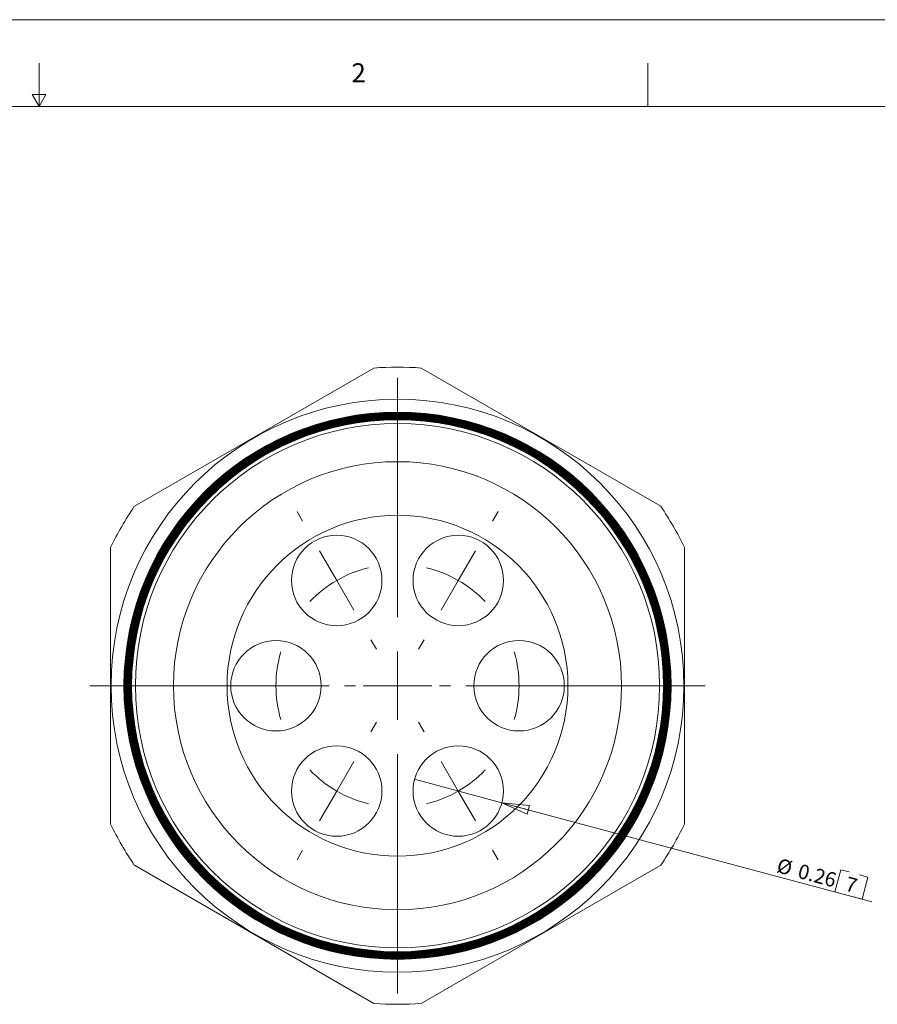
# Model space of a CAD drawing. Units: inches. Extents: x 0 to 22, y 0 to 17.
# Drawn here: x 10.8 to 18.2, y 8.5 to 17 of the extents above; entities that cross this region are included whole.
import ezdxf

# ---------------------------------------------------------------- set-up
doc = ezdxf.new("R2010")
doc.units = ezdxf.units.IN
doc.header["$MEASUREMENT"] = 0
doc.layers.add('VIEW_PV', color=7, linetype='Continuous', lineweight=0)
doc.styles.add('SLDTEXTSTYLE0', font='TXT', dxfattribs={"width": 0.75})
doc.dimstyles.new('SLDDIMSTYLE3', dxfattribs={"dimtxt": 0.125, "dimasz": 0.23622, "dimexe": 0, "dimexo": 0.0625, "dimgap": 0.03125, "dimtad": 1, "dimtoh": 1, "dimlfac": 0.333333, "dimdsep": 46, "dimtxsty": 'SLDTEXTSTYLE0', "dimblk1": 'CLOSED', "dimblk2": 'CLOSED', "dimsah": 1, "dimcen": 0.09, "dimadec": 0, "dimazin": 0, "dimtfac": 1, "dimtmove": 0, "dimatfit": 3, "dimldrblk": 'CLOSED', "dimfxl": 1, "dimtolj": 1, "dimtzin": 12, "dimarcsym": 0})

# ---------------------------------------------------------------- blocks, each defined once
blk = doc.blocks.new('_Closed')
at = {"color": 0, "linetype": 'ByBlock', "lineweight": -2}
for p, q in [((-1, 0.166667), (0, 0)), ((-1, 0.166667), (-1, -0.166667)), ((0, 0), (-1, -0.166667)), ((0, 0), (-1, 0))]:
    blk.add_line(p, q, dxfattribs=at)
blk = doc.blocks.new('*D7')
at = {"layer": 'VIEW_PV'}
for p, q in [((14.993, 10.2473), (14.2396, 10.4492)), ((14.993, 10.2473), (18.1836, 9.3924)), ((17.9147, 9.6699), (17.8633, 9.4782)), ((17.9147, 9.6699), (17.9879, 9.6503)), ((18.1502, 9.6068), (18.077, 9.6264)), ((18.1502, 9.6068), (18.0988, 9.4151)), ((17.8633, 9.4782), (17.9365, 9.4586)), ((18.0988, 9.4151), (18.0256, 9.4347))]:
    blk.add_line(p, q, dxfattribs=at)
at = {"layer": 'VIEW_PV', "xscale": 0.2362204724, "yscale": 0.2362204724, "rotation": 164.9999999984}
blk.add_blockref('_Closed', (14.993, 10.2473, 1.9918), dxfattribs=at)
at = {"layer": 'VIEW_PV', "char_height": 0.125, "attachment_point": 1, "rotation": 345, "style": 'SLDTEXTSTYLE0'}
for s, insert in [('%%c', (17.3863, 9.7713)), ('0.26', (17.5683, 9.7225)), ('7', (17.9779, 9.6128))]:
    blk.add_mtext(s, dxfattribs=dict(at, insert=insert))
blk = doc.blocks.new('SW_CENTERMARKSYMBOL_0')
at = {"color": 0, "linetype": 'Continuous', "lineweight": 0}
for p, q in [((0, 0.5906), (0, 2.6548)), ((0, 0), (0, 0.2953)), ((0, 0), (0, 0.2953)), ((0, 0), (0, 0.2953)), ((0, 0), (0, 0.2953)), ((0, 0), (0, 0.2953)), ((0, 0), (0, 0.2953)), ((0, 0), (0, 0.2953)), ((0, 0), (0, 0.2953)), ((0, 0), (0, 0.2953)), ((0, 0), (0, 0.2953)), ((0, 0), (0, 0.2953)), ((0, 0), (0, 0.2953)), ((0, 0), (0, 0.2953)), ((0, 0), (0, 0.2953)), ((0, 0), (0, 0.2953)), ((0, 0), (0, 0.2953)), ((0, 0), (0, 0.2953)), ((0, 0), (0, 0.2953)), ((0, 0), (0, 0.2953)), ((0, 0), (0, 0.2953)), ((-0.5906, 0), (-2.6548, 0)), ((-0.5906, 0), (-2.6548, 0)), ((-0.5906, 0), (-2.6548, 0)), ((0, 0), (-0.2953, 0)), ((0, 0), (-0.2953, 0)), ((0, 0), (-0.2953, 0)), ((0, 0), (-0.2953, 0)), ((0, 0), (-0.2953, 0)), ((0, 0), (-0.2953, 0)), ((0, 0), (-0.2953, 0)), ((0, 0), (-0.2953, 0)), ((0, 0), (-0.2953, 0)), ((0, 0), (-0.2953, 0)), ((0, 0), (-0.2953, 0)), ((0, 0), (-0.2953, 0)), ((0, 0), (-0.2953, 0)), ((0, 0), (-0.2953, 0)), ((0, 0), (-0.2953, 0)), ((0, 0), (-0.2953, 0)), ((0, 0), (-0.2953, 0)), ((0, 0), (-0.2953, 0)), ((0, 0), (-0.2953, 0)), ((0, 0), (-0.2953, 0)), ((0, 0), (0, -0.2953)), ((0, 0), (0.2953, 0)), ((0, 0), (0, -0.2953)), ((0, 0), (0.2953, 0)), ((0, 0), (0, -0.2953)), ((0, 0), (0.2953, 0)), ((0, 0), (0, -0.2953)), ((0, 0), (0.2953, 0)), ((0, 0), (0, -0.2953)), ((0, 0), (0.2953, 0)), ((0, 0), (0, -0.2953)), ((0, 0), (0.2953, 0)), ((0, 0), (0, -0.2953)), ((0, 0), (0.2953, 0)), ((0, 0), (0, -0.2953)), ((0, 0), (0.2953, 0)), ((0, 0), (0, -0.2953)), ((0, 0), (0.2953, 0)), ((0, 0), (0, -0.2953)), ((0, 0), (0.2953, 0)), ((0, 0), (0, -0.2953)), ((0, 0), (0.2953, 0)), ((0, 0), (0, -0.2953)), ((0, 0), (0.2953, 0)), ((0, 0), (0, -0.2953)), ((0, 0), (0.2953, 0)), ((0, 0), (0, -0.2953)), ((0, 0), (0.2953, 0)), ((0, 0), (0, -0.2953)), ((0, 0), (0.2953, 0)), ((0, 0), (0, -0.2953)), ((0, 0), (0.2953, 0)), ((0, 0), (0, -0.2953)), ((0, 0), (0.2953, 0)), ((0, 0), (0, -0.2953)), ((0, 0), (0.2953, 0)), ((0, 0), (0, -0.2953)), ((0, 0), (0.2953, 0)), ((0, 0), (0, -0.2953)), ((0, 0), (0.2953, 0)), ((0.5906, 0), (2.6548, 0)), ((0.5906, 0), (2.6548, 0)), ((0.5906, 0), (2.6548, 0)), ((0, -0.5906), (0, -2.6548))]:
    blk.add_line(p, q, dxfattribs=at)
blk = doc.blocks.new('SW_CENTERMARKSYMBOL_1')
at = {"color": 0, "linetype": 'Continuous', "lineweight": 0}
for p, q in [((-1.3437, 2.3274), (-1.3911, 2.4094)), ((0.2953, 2.3274), (0.3426, 2.4094)), ((-0.5242, 1.4985), (-0.5242, 2.2517)), ((-1.0484, 1.816), (-1.1961, 2.0717)), ((0, 1.816), (0.1476, 2.0717)), ((-1.0484, 1.816), (-0.9008, 1.5602)), ((0, 1.816), (-0.1476, 1.5602)), ((-0.7532, 1.3045), (-0.7058, 1.2225)), ((-0.2953, 1.3045), (-0.3426, 1.2225)), ((-0.5242, 0.908), (-0.5242, 1.2033)), ((-2.1632, 0.908), (-2.2579, 0.908)), ((-1.1148, 0.908), (-1.8679, 0.908)), ((-1.5727, 0.908), (-1.8679, 0.908)), ((-1.5727, 0.908), (-1.2774, 0.908)), ((-0.9821, 0.908), (-0.8874, 0.908)), ((-0.5242, 0.908), (-0.8195, 0.908)), ((-0.5242, 0.908), (-0.5242, 0.6127)), ((-0.5242, 0.908), (-0.2289, 0.908)), ((-0.0663, 0.908), (-0.1611, 0.908)), ((0.0663, 0.908), (0.8195, 0.908)), ((0.5242, 0.908), (0.2289, 0.908)), ((0.5242, 0.908), (0.8195, 0.908)), ((1.1148, 0.908), (1.2095, 0.908)), ((-0.7532, 0.5114), (-0.7058, 0.5935)), ((-0.2953, 0.5114), (-0.3426, 0.5935)), ((-1.0484, 0), (-0.9008, 0.2557)), ((-0.5242, 0.3174), (-0.5242, -0.4357)), ((0, 0), (-0.1476, 0.2557)), ((-1.0484, 0), (-1.1961, -0.2557)), ((0, 0), (0.1476, -0.2557)), ((-1.3437, -0.5114), (-1.3911, -0.5935)), ((0.2953, -0.5114), (0.3426, -0.5935))]:
    blk.add_line(p, q, dxfattribs=at)
for start, end in [(103.8636, 120), (60, 76.1364), (120, 136.1364), (43.8636, 60), (163.8636, 180), (0, 16.1364), (180, 196.1364), (343.8636, 0), (223.8636, 240), (300, 316.1364), (240, 256.1364), (283.8636, 300)]:
    blk.add_arc((-0.5242, 0.908), 1.0484, start, end, dxfattribs=at)

msp = doc.modelspace()

# ---------------------------------------------------------------- linework, layer by layer
at = {"color": 7, "linetype": 'Continuous', "lineweight": 15}
for p, q in [((13.8872, 13.9958), (11.822, 12.8035)), ((16.3622, 12.8035), (14.297, 13.9958)), ((11.6171, 12.4486), (11.6171, 10.0639)), ((16.5671, 10.0639), (16.5671, 12.4486)), ((11.822, 9.709), (13.8872, 8.5166)), ((14.297, 8.5166), (16.3622, 9.709))]:
    msp.add_line(p, q, dxfattribs=at)
for centre, radius in [((14.0921, 11.2562), 2.4707), ((14.0921, 11.2562), 2.3595), ((14.0921, 11.2562), 2.3593), ((14.0921, 11.2562), 2.3559), ((14.0921, 11.2562), 2.3555), ((14.0921, 11.2562), 2.3523), ((14.0921, 11.2562), 2.3518), ((14.0921, 11.2562), 2.3487), ((14.0921, 11.2562), 2.348), ((14.0921, 11.2562), 2.3452), ((14.0921, 11.2562), 2.3443), ((14.0921, 11.2562), 2.3416), ((14.0921, 11.2562), 2.3406), ((14.0921, 11.2562), 2.338), ((14.0921, 11.2562), 2.3368), ((14.0921, 11.2562), 2.3344), ((14.0921, 11.2562), 2.3331), ((14.0921, 11.2562), 2.3308), ((14.0921, 11.2562), 2.3294), ((14.0921, 11.2562), 2.3272), ((14.0921, 11.2562), 2.3256), ((14.0921, 11.2562), 2.3236), ((14.0921, 11.2562), 2.3219), ((14.0921, 11.2562), 2.32), ((14.0921, 11.2562), 2.3182), ((14.0921, 11.2562), 2.3165), ((14.0921, 11.2562), 2.3144), ((14.0921, 11.2562), 2.3129), ((14.0921, 11.2562), 2.3107), ((14.0921, 11.2562), 2.3093), ((14.0921, 11.2562), 2.307), ((14.0921, 11.2562), 2.3057), ((14.0921, 11.2562), 2.3032), ((14.0921, 11.2562), 2.3021), ((14.0921, 11.2562), 2.2995), ((14.0921, 11.2562), 2.2985), ((14.0921, 11.2562), 2.2957), ((14.0921, 11.2562), 2.2949), ((14.0921, 11.2562), 2.2934), ((14.0921, 11.2562), 2.2612), ((14.0921, 11.2562), 1.9323), ((14.0921, 11.2562), 1.47), ((13.5679, 12.1642), 0.39), ((14.6163, 12.1642), 0.39), ((13.0437, 11.2562), 0.39), ((15.1405, 11.2562), 0.39), ((13.5679, 10.3483), 0.39), ((14.6163, 10.3483), 0.39)]:
    msp.add_circle(centre, radius, dxfattribs=at)
for start, end in [(85.72326, 94.27674), (145.72326, 154.27674), (25.72326, 34.27674), (205.72326, 214.27674), (325.72326, 334.27674), (265.72326, 274.27674)]:
    msp.add_arc((14.0921, 11.2562), 2.7473, start, end, dxfattribs=at)
at = {"layer": 'VIEW_PV', "linetype": 'Continuous'}
msp.add_line((0, 17), (22, 17), dxfattribs=at)
at = {"layer": 'VIEW_PV'}
for p, q in [((11, 16.25), (11, 16.625)), ((16.25, 16.625), (16.25, 16.25)), ((11.06, 16.3539), (10.94, 16.3539)), ((10.94, 16.3539), (11, 16.25)), ((11, 16.25), (11.06, 16.3539)), ((0.5, 16.25), (21.5, 16.25))]:
    msp.add_line(p, q, dxfattribs=at)

# ---------------------------------------------------------------- block references
at = {"color": 7, "linetype": 'Continuous', "lineweight": 0}
for name, p in [('SW_CENTERMARKSYMBOL_0', (14.0921, 11.2562)), ('SW_CENTERMARKSYMBOL_1', (14.6163, 10.3483))]:
    msp.add_blockref(name, p, dxfattribs=at)

# ---------------------------------------------------------------- texts
at = {"layer": 'VIEW_PV', "insert": (13.6944, 16.624), "char_height": 0.1641, "attachment_point": 1, "style": 'SLDTEXTSTYLE0'}
msp.add_mtext('2', dxfattribs=at)

# ---------------------------------------------------------------- dimensions: what is measured, and where the dimension line sits
at = {"layer": 'VIEW_PV'}
dim = msp.add_diameter_dim_2p(p1=(14.2396, 10.4492), p2=(14.993, 10.2473), dimstyle='SLDDIMSTYLE3', dxfattribs=at)
dim.commit()
dim.dimension.update_dxf_attribs({"geometry": '*D7', "text_midpoint": (17.7356, 9.5124), "dimtype": 163})

doc.saveas('drawing.dxf')
